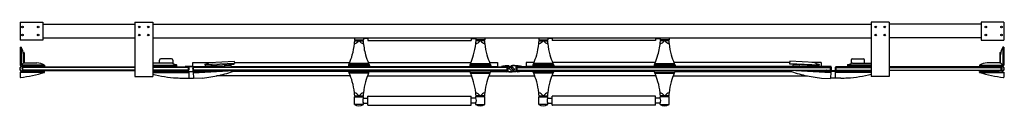
# Model space of a CAD drawing. Units: inches. Extents: x 5360.6 to 5446.9, y 287.1 to 294.5.
import ezdxf

# ---------------------------------------------------------------- set-up
doc = ezdxf.new("R2010")
doc.units = ezdxf.units.IN
doc.header["$LTSCALE"] = 0.64311
doc.header["$MEASUREMENT"] = 0
doc.layers.get('0').update_dxf_attribs({"color": 255, "linetype": 'CONTINUOUS'})
doc.layers.get('Defpoints').update_dxf_attribs({"linetype": 'CONTINUOUS'})
doc.styles.get("Standard").update_dxf_attribs({"font": 'txt', "width": 0.8})

msp = doc.modelspace()

# ---------------------------------------------------------------- linework, layer by layer
for p, q in [((5360.683, 294.489), (5360.683, 292.914)), ((5360.683, 294.489), (5362.651, 294.489)), ((5362.651, 294.489), (5362.651, 292.914)), ((5362.651, 294.292), (5370.722, 294.292)), ((5370.722, 294.489), (5370.722, 289.725)), ((5370.722, 294.489), (5372.297, 294.489)), ((5372.297, 294.489), (5372.297, 289.725)), ((5372.297, 294.292), (5435.267, 294.292)), ((5435.267, 294.489), (5435.267, 289.725)), ((5436.842, 294.489), (5435.267, 294.489)), ((5436.842, 294.489), (5436.842, 289.725)), ((5444.913, 294.292), (5436.842, 294.292)), ((5444.913, 294.489), (5444.913, 292.914)), ((5446.882, 294.489), (5444.913, 294.489)), ((5446.882, 294.489), (5446.882, 292.914)), ((5362.651, 292.914), (5360.683, 292.914)), ((5362.651, 293.111), (5370.722, 293.111)), ((5372.297, 293.111), (5435.267, 293.111)), ((5389.968, 293.111), (5389.968, 292.938)), ((5390.052, 292.835), (5389.969, 292.933)), ((5389.969, 292.933), (5390.766, 292.933)), ((5389.997, 292.835), (5390.738, 292.835)), ((5390.766, 292.933), (5390.683, 292.835)), ((5391.155, 293.042), (5390.763, 293.042)), ((5390.768, 293.035), (5390.768, 292.938)), ((5391.155, 293.111), (5391.155, 292.875)), ((5391.155, 292.875), (5400.21, 292.875)), ((5400.21, 293.111), (5400.21, 292.875)), ((5400.21, 293.042), (5400.602, 293.042)), ((5400.598, 293.035), (5400.598, 292.938)), ((5400.599, 292.933), (5400.682, 292.835)), ((5401.396, 292.933), (5400.599, 292.933)), ((5401.368, 292.835), (5400.627, 292.835)), ((5401.314, 292.835), (5401.396, 292.933)), ((5401.398, 293.111), (5401.398, 292.938)), ((5406.127, 293.111), (5406.127, 292.938)), ((5406.211, 292.835), (5406.129, 292.933)), ((5406.129, 292.933), (5406.925, 292.933)), ((5406.156, 292.835), (5406.898, 292.835)), ((5406.925, 292.933), (5406.843, 292.835)), ((5407.315, 293.042), (5406.923, 293.042)), ((5406.927, 293.035), (5406.927, 292.938)), ((5407.315, 293.111), (5407.315, 292.875)), ((5416.37, 292.875), (5407.315, 292.875)), ((5416.37, 293.111), (5416.37, 292.875)), ((5416.37, 293.042), (5416.761, 293.042)), ((5416.757, 293.035), (5416.757, 292.938)), ((5416.759, 292.933), (5416.842, 292.835)), ((5417.555, 292.933), (5416.759, 292.933)), ((5417.528, 292.835), (5416.786, 292.835)), ((5417.473, 292.835), (5417.555, 292.933)), ((5417.557, 293.111), (5417.557, 292.938)), ((5444.913, 293.111), (5436.842, 293.111)), ((5444.913, 292.914), (5446.882, 292.914)), ((5360.683, 292.284), (5360.683, 290.709)), ((5360.683, 292.284), (5360.755, 292.284)), ((5360.765, 292.279), (5360.765, 290.773)), ((5360.947, 291.772), (5360.958, 291.772)), ((5360.958, 290.965), (5360.958, 291.812)), ((5360.958, 291.812), (5360.998, 291.812)), ((5361.017, 291.792), (5361.017, 290.985)), ((5446.547, 291.792), (5446.547, 290.985)), ((5446.606, 291.812), (5446.567, 291.812)), ((5446.606, 290.965), (5446.606, 291.812)), ((5446.617, 291.772), (5446.606, 291.772)), ((5446.799, 292.279), (5446.799, 290.773)), ((5446.882, 292.284), (5446.809, 292.284)), ((5446.882, 292.284), (5446.882, 290.709)), ((5360.782, 290.73), (5360.975, 290.924)), ((5360.998, 290.965), (5360.958, 290.965)), ((5361.017, 290.906), (5362.132, 290.906)), ((5373.948, 290.893), (5372.297, 290.893)), ((5372.887, 290.893), (5372.887, 291.142)), ((5373.95, 291.261), (5373.005, 291.261)), ((5374.068, 291.142), (5374.068, 290.853)), ((5375.801, 290.598), (5375.801, 290.944)), ((5375.801, 290.944), (5377.505, 290.944)), ((5379.453, 290.863), (5376.858, 290.727)), ((5377.284, 290.933), (5379.424, 291.045)), ((5379.438, 290.783), (5379.434, 290.862)), ((5379.445, 291.026), (5379.453, 290.863)), ((5379.449, 290.944), (5389.558, 290.944)), ((5391.212, 290.861), (5389.523, 290.861)), ((5389.523, 290.858), (5389.523, 290.788)), ((5391.177, 290.944), (5400.188, 290.944)), ((5391.213, 290.858), (5391.213, 290.788)), ((5400.153, 290.861), (5401.842, 290.861)), ((5400.153, 290.858), (5400.153, 290.788)), ((5401.807, 290.944), (5402.513, 290.944)), ((5401.843, 290.858), (5401.843, 290.788)), ((5402.513, 290.944), (5402.513, 290.552)), ((5405.718, 290.944), (5405.012, 290.944)), ((5405.012, 290.944), (5405.012, 290.552)), ((5405.682, 290.858), (5405.682, 290.788)), ((5407.372, 290.861), (5405.683, 290.861)), ((5416.348, 290.944), (5407.337, 290.944)), ((5407.372, 290.858), (5407.372, 290.788)), ((5416.312, 290.858), (5416.312, 290.788)), ((5416.313, 290.861), (5418.002, 290.861)), ((5418.002, 290.858), (5418.002, 290.788)), ((5428.115, 290.944), (5418.006, 290.944)), ((5428.119, 291.026), (5428.111, 290.863)), ((5428.111, 290.863), (5430.706, 290.727)), ((5428.126, 290.783), (5428.13, 290.862)), ((5430.28, 290.933), (5428.14, 291.045)), ((5430.878, 290.944), (5430.059, 290.944)), ((5430.878, 290.944), (5430.878, 290.58)), ((5433.496, 291.142), (5433.496, 290.853)), ((5433.614, 291.261), (5434.559, 291.261)), ((5433.617, 290.893), (5435.267, 290.893)), ((5434.677, 290.893), (5434.677, 291.142)), ((5446.547, 290.906), (5445.432, 290.906)), ((5446.567, 290.965), (5446.606, 290.965)), ((5446.782, 290.73), (5446.589, 290.924)), ((5360.683, 290.091), (5360.683, 289.652)), ((5362.795, 290.075), (5360.683, 290.075)), ((5361.147, 290.099), (5360.69, 290.099)), ((5360.761, 290.631), (5362.809, 290.631)), ((5362.803, 290.713), (5360.825, 290.713)), ((5360.84, 290.6), (5361.253, 290.579)), ((5360.84, 290.58), (5360.84, 290.208)), ((5360.84, 290.189), (5361.253, 290.21)), ((5360.919, 290.552), (5360.879, 290.513)), ((5360.879, 290.538), (5360.879, 290.251)), ((5360.919, 290.237), (5360.879, 290.276)), ((5360.919, 290.513), (5360.899, 290.532)), ((5360.9, 290.558), (5361.072, 290.549)), ((5360.9, 290.231), (5361.072, 290.24)), ((5360.903, 290.253), (5360.919, 290.276)), ((5361.01, 290.552), (5360.919, 290.552)), ((5370.722, 290.513), (5360.919, 290.513)), ((5360.919, 290.276), (5360.919, 290.513)), ((5370.722, 290.276), (5360.919, 290.276)), ((5361.009, 290.237), (5360.919, 290.237)), ((5361.072, 290.549), (5361.056, 290.516)), ((5361.056, 290.516), (5361.088, 290.548)), ((5361.072, 290.24), (5361.056, 290.273)), ((5361.056, 290.273), (5361.088, 290.241)), ((5361.088, 290.548), (5361.237, 290.54)), ((5361.088, 290.241), (5361.238, 290.249)), ((5361.155, 290.15), (5361.155, 290.107)), ((5361.163, 290.158), (5362.801, 290.158)), ((5361.175, 290.631), (5361.175, 290.583)), ((5361.175, 290.206), (5361.175, 290.158)), ((5361.274, 290.552), (5370.722, 290.552)), ((5361.274, 290.237), (5370.722, 290.237)), ((5362.789, 290.631), (5362.789, 290.552)), ((5362.789, 290.237), (5362.789, 290.158)), ((5362.809, 290.703), (5362.809, 290.631)), ((5362.809, 290.094), (5362.809, 290.15)), ((5372.297, 290.709), (5374.383, 290.709)), ((5374.364, 290.631), (5372.297, 290.631)), ((5372.297, 290.552), (5375.407, 290.552)), ((5375.407, 290.513), (5372.297, 290.513)), ((5375.407, 290.276), (5372.297, 290.276)), ((5372.297, 290.237), (5375.407, 290.237)), ((5372.297, 290.158), (5376.541, 290.158)), ((5372.297, 290.075), (5375.446, 290.075)), ((5372.748, 290.631), (5372.748, 290.552)), ((5373.336, 290.631), (5373.336, 290.552)), ((5373.919, 290.572), (5373.352, 290.572)), ((5373.352, 290.552), (5373.352, 290.572)), ((5373.517, 290.572), (5373.517, 290.631)), ((5373.753, 290.572), (5373.753, 290.631)), ((5373.919, 290.572), (5373.919, 290.552)), ((5373.927, 290.631), (5373.927, 290.552)), ((5374.21, 290.631), (5374.21, 290.552)), ((5374.364, 290.709), (5374.364, 290.631)), ((5374.383, 290.749), (5374.383, 290.709)), ((5375.13, 290.561), (5375.13, 290.58)), ((5375.801, 290.561), (5375.13, 290.561)), ((5375.801, 290.6), (5375.326, 290.6)), ((5375.328, 290.237), (5375.328, 290.158)), ((5375.407, 290.552), (5375.446, 290.513)), ((5375.407, 290.513), (5375.425, 290.534)), ((5375.407, 290.513), (5375.407, 290.276)), ((5375.407, 290.237), (5375.446, 290.276)), ((5375.407, 290.276), (5375.427, 290.257)), ((5375.446, 290.513), (5375.446, 290.276)), ((5375.446, 290.158), (5375.446, 289.575)), ((5375.801, 290.6), (5376.213, 290.579)), ((5375.801, 290.561), (5375.801, 290.251)), ((5375.826, 290.121), (5378.044, 290.237)), ((5375.826, 290.121), (5375.856, 289.539)), ((5375.83, 290.047), (5379.446, 290.237)), ((5375.838, 290.196), (5375.838, 290.192)), ((5375.838, 290.192), (5376.946, 290.192)), ((5375.879, 290.552), (5375.84, 290.513)), ((5375.84, 290.538), (5375.84, 290.251)), ((5403.359, 290.513), (5375.84, 290.513)), ((5375.84, 290.274), (5375.878, 290.237)), ((5375.857, 290.257), (5375.878, 290.276)), ((5375.878, 290.513), (5375.859, 290.531)), ((5375.861, 290.558), (5376.032, 290.549)), ((5375.862, 290.231), (5376.029, 290.249)), ((5375.866, 290.192), (5376.214, 290.229)), ((5375.878, 290.276), (5375.878, 290.513)), ((5376.017, 290.276), (5375.878, 290.276)), ((5375.878, 290.237), (5375.914, 290.237)), ((5375.971, 290.552), (5375.879, 290.552)), ((5376.017, 290.276), (5375.983, 290.276)), ((5376.046, 290.251), (5376.014, 290.283)), ((5376.014, 290.283), (5376.029, 290.249)), ((5376.032, 290.549), (5376.017, 290.516)), ((5376.017, 290.516), (5376.049, 290.548)), ((5403.359, 290.276), (5376.021, 290.276)), ((5376.046, 290.251), (5376.196, 290.266)), ((5376.049, 290.548), (5376.198, 290.54)), ((5376.187, 290.58), (5377.331, 290.58)), ((5376.228, 290.237), (5402.884, 290.237)), ((5376.234, 290.552), (5402.884, 290.552)), ((5376.856, 290.766), (5376.858, 290.727)), ((5376.878, 290.728), (5376.882, 290.649)), ((5376.882, 290.649), (5379.438, 290.783)), ((5376.943, 290.237), (5376.946, 290.179)), ((5377.33, 290.613), (5377.896, 290.643)), ((5377.33, 290.613), (5377.333, 290.552)), ((5377.492, 290.681), (5377.495, 290.622)), ((5377.728, 290.693), (5377.731, 290.634)), ((5377.896, 290.643), (5377.901, 290.552)), ((5377.899, 290.58), (5378.593, 290.58)), ((5378.588, 290.679), (5379.154, 290.709)), ((5378.588, 290.679), (5378.594, 290.552)), ((5378.753, 290.688), (5378.75, 290.747)), ((5378.989, 290.7), (5378.986, 290.759)), ((5379.154, 290.709), (5379.162, 290.552)), ((5379.161, 290.58), (5390.269, 290.58)), ((5389.443, 290.158), (5379.285, 290.158)), ((5389.443, 290.7), (5389.443, 290.67)), ((5389.443, 290.67), (5391.293, 290.67)), ((5389.443, 290.168), (5389.443, 290.198)), ((5389.443, 290.198), (5391.293, 290.198)), ((5389.45, 290.662), (5389.45, 290.639)), ((5389.45, 290.198), (5389.45, 290.237)), ((5391.277, 290.631), (5389.458, 290.631)), ((5391.27, 290.78), (5389.466, 290.78)), ((5391.27, 290.088), (5389.466, 290.088)), ((5389.523, 290.01), (5389.523, 290.08)), ((5391.212, 290.006), (5389.523, 290.006)), ((5390.269, 290.552), (5390.269, 290.631)), ((5390.466, 290.631), (5390.466, 290.552)), ((5390.466, 290.58), (5400.899, 290.58)), ((5391.213, 290.009), (5391.213, 290.08)), ((5391.285, 290.662), (5391.285, 290.639)), ((5391.285, 290.198), (5391.285, 290.237)), ((5391.292, 290.158), (5400.073, 290.158)), ((5391.293, 290.7), (5391.293, 290.67)), ((5391.293, 290.168), (5391.293, 290.198)), ((5400.073, 290.7), (5400.073, 290.67)), ((5401.923, 290.67), (5400.073, 290.67)), ((5400.073, 290.168), (5400.073, 290.198)), ((5401.923, 290.198), (5400.073, 290.198)), ((5400.08, 290.662), (5400.08, 290.639)), ((5400.08, 290.198), (5400.08, 290.237)), ((5400.088, 290.631), (5401.907, 290.631)), ((5400.095, 290.78), (5401.9, 290.78)), ((5400.095, 290.088), (5401.9, 290.088)), ((5400.153, 290.009), (5400.153, 290.08)), ((5400.153, 290.006), (5401.842, 290.006)), ((5400.899, 290.631), (5400.899, 290.552)), ((5401.096, 290.552), (5401.096, 290.631)), ((5401.096, 290.58), (5402.513, 290.58)), ((5401.843, 290.01), (5401.843, 290.08)), ((5401.915, 290.662), (5401.915, 290.639)), ((5401.915, 290.198), (5401.915, 290.237)), ((5401.922, 290.158), (5403.082, 290.158)), ((5401.923, 290.7), (5401.923, 290.67)), ((5401.923, 290.168), (5401.923, 290.198)), ((5402.89, 290.552), (5403.32, 290.552)), ((5402.89, 290.237), (5403.32, 290.237)), ((5402.971, 290.217), (5403.047, 290.235)), ((5403.166, 290.595), (5403.166, 290.602)), ((5403.166, 290.194), (5403.166, 290.186)), ((5403.198, 290.595), (5403.198, 290.605)), ((5403.198, 290.194), (5403.198, 290.184)), ((5403.286, 290.139), (5403.414, 290.139)), ((5403.359, 290.513), (5403.32, 290.552)), ((5403.32, 290.513), (5403.339, 290.532)), ((5403.32, 290.513), (5403.32, 290.276)), ((5403.32, 290.237), (5403.359, 290.276)), ((5403.32, 290.276), (5403.339, 290.257)), ((5403.359, 290.206), (5403.359, 290.583)), ((5403.414, 290.63), (5403.414, 290.159)), ((5403.417, 290.158), (5403.781, 290.158)), ((5403.584, 290.545), (5403.502, 290.627)), ((5404.008, 290.148), (5403.516, 290.641)), ((5403.52, 290.453), (5403.584, 290.517)), ((5403.52, 290.419), (5403.785, 290.154)), ((5403.531, 290.441), (5403.608, 290.52)), ((5403.531, 290.43), (5403.804, 290.158)), ((5403.881, 290.247), (5403.608, 290.52)), ((5403.626, 290.558), (5403.718, 290.65)), ((5403.722, 290.63), (5403.643, 290.553)), ((5403.643, 290.542), (5403.914, 290.271)), ((5403.993, 290.358), (5403.722, 290.63)), ((5404.007, 290.367), (5403.739, 290.635)), ((5403.881, 290.236), (5403.804, 290.158)), ((5403.898, 290.23), (5403.806, 290.138)), ((5403.826, 290.158), (5403.998, 290.158)), ((5403.914, 290.271), (5403.993, 290.347)), ((5403.941, 290.272), (5404.007, 290.339)), ((5404.023, 290.162), (5403.941, 290.244)), ((5404.11, 290.158), (5404.023, 290.162)), ((5404.11, 290.629), (5404.11, 290.158)), ((5404.238, 290.139), (5404.15, 290.139)), ((5404.165, 290.206), (5404.165, 290.583)), ((5404.165, 290.513), (5404.204, 290.552)), ((5404.204, 290.237), (5404.165, 290.276)), ((5404.204, 290.513), (5404.185, 290.532)), ((5404.204, 290.276), (5404.185, 290.257)), ((5404.635, 290.552), (5404.204, 290.552)), ((5404.204, 290.513), (5404.204, 290.276)), ((5404.635, 290.237), (5404.204, 290.237)), ((5404.205, 290.513), (5431.724, 290.513)), ((5404.205, 290.276), (5431.544, 290.276)), ((5404.326, 290.595), (5404.326, 290.605)), ((5404.326, 290.194), (5404.326, 290.184)), ((5404.358, 290.595), (5404.358, 290.602)), ((5404.358, 290.194), (5404.358, 290.186)), ((5404.478, 290.554), (5404.553, 290.572)), ((5404.553, 290.217), (5404.478, 290.235)), ((5405.602, 290.158), (5404.482, 290.158)), ((5431.33, 290.552), (5404.64, 290.552)), ((5431.336, 290.237), (5404.64, 290.237)), ((5406.429, 290.58), (5405.012, 290.58)), ((5405.602, 290.7), (5405.602, 290.67)), ((5405.602, 290.67), (5407.452, 290.67)), ((5405.602, 290.168), (5405.602, 290.198)), ((5405.602, 290.198), (5407.452, 290.198)), ((5405.61, 290.662), (5405.61, 290.639)), ((5405.61, 290.198), (5405.61, 290.237)), ((5407.436, 290.631), (5405.618, 290.631)), ((5407.429, 290.78), (5405.625, 290.78)), ((5407.429, 290.088), (5405.625, 290.088)), ((5405.682, 290.01), (5405.682, 290.08)), ((5407.372, 290.006), (5405.683, 290.006)), ((5406.429, 290.552), (5406.429, 290.631)), ((5406.626, 290.631), (5406.626, 290.552)), ((5417.059, 290.58), (5406.626, 290.58)), ((5407.372, 290.009), (5407.372, 290.08)), ((5407.444, 290.662), (5407.444, 290.639)), ((5407.444, 290.198), (5407.444, 290.237)), ((5407.452, 290.7), (5407.452, 290.67)), ((5407.452, 290.168), (5407.452, 290.198)), ((5416.232, 290.158), (5407.452, 290.158)), ((5416.232, 290.7), (5416.232, 290.67)), ((5418.082, 290.67), (5416.232, 290.67)), ((5416.232, 290.168), (5416.232, 290.198)), ((5418.082, 290.198), (5416.232, 290.198)), ((5416.24, 290.662), (5416.24, 290.639)), ((5416.24, 290.198), (5416.24, 290.237)), ((5416.248, 290.631), (5418.066, 290.631)), ((5416.255, 290.78), (5418.059, 290.78)), ((5416.255, 290.088), (5418.059, 290.088)), ((5416.312, 290.009), (5416.312, 290.08)), ((5416.313, 290.006), (5418.002, 290.006)), ((5417.059, 290.631), (5417.059, 290.552)), ((5417.256, 290.552), (5417.256, 290.631)), ((5428.404, 290.58), (5417.295, 290.58)), ((5418.002, 290.01), (5418.002, 290.08)), ((5418.074, 290.662), (5418.074, 290.639)), ((5418.074, 290.198), (5418.074, 290.237)), ((5418.082, 290.7), (5418.082, 290.67)), ((5418.082, 290.168), (5418.082, 290.198)), ((5418.121, 290.158), (5428.279, 290.158)), ((5431.735, 290.047), (5428.118, 290.237)), ((5430.682, 290.649), (5428.126, 290.783)), ((5428.41, 290.709), (5428.402, 290.552)), ((5428.976, 290.679), (5428.41, 290.709)), ((5428.575, 290.7), (5428.578, 290.759)), ((5428.811, 290.688), (5428.814, 290.747)), ((5428.976, 290.679), (5428.97, 290.552)), ((5429.665, 290.58), (5428.971, 290.58)), ((5431.738, 290.121), (5429.521, 290.237)), ((5429.668, 290.643), (5429.664, 290.552)), ((5430.235, 290.613), (5429.668, 290.643)), ((5429.837, 290.693), (5429.834, 290.634)), ((5430.073, 290.681), (5430.069, 290.622)), ((5430.235, 290.613), (5430.231, 290.552)), ((5431.377, 290.58), (5430.233, 290.58)), ((5430.621, 290.237), (5430.618, 290.179)), ((5431.703, 290.192), (5430.619, 290.192)), ((5430.686, 290.728), (5430.682, 290.649)), ((5430.708, 290.766), (5430.706, 290.727)), ((5435.267, 290.158), (5431.023, 290.158)), ((5431.733, 290.189), (5431.35, 290.229)), ((5431.701, 290.597), (5431.351, 290.579)), ((5431.515, 290.548), (5431.366, 290.54)), ((5431.518, 290.251), (5431.368, 290.266)), ((5431.547, 290.516), (5431.515, 290.548)), ((5431.518, 290.251), (5431.55, 290.283)), ((5431.703, 290.558), (5431.532, 290.549)), ((5431.532, 290.549), (5431.547, 290.516)), ((5431.55, 290.283), (5431.535, 290.249)), ((5431.702, 290.231), (5431.535, 290.249)), ((5431.547, 290.276), (5431.581, 290.276)), ((5431.547, 290.276), (5431.687, 290.276)), ((5431.593, 290.552), (5431.685, 290.552)), ((5431.687, 290.237), (5431.65, 290.237)), ((5431.685, 290.552), (5431.724, 290.513)), ((5431.687, 290.513), (5431.705, 290.531)), ((5431.687, 290.276), (5431.687, 290.513)), ((5431.707, 290.257), (5431.687, 290.276)), ((5431.724, 290.274), (5431.687, 290.237)), ((5431.738, 290.121), (5431.708, 289.539)), ((5431.724, 290.538), (5431.724, 290.251)), ((5431.733, 290.189), (5432.238, 290.189)), ((5431.763, 290.538), (5431.763, 290.228)), ((5431.763, 290.228), (5432.435, 290.228)), ((5432.157, 290.552), (5432.118, 290.513)), ((5432.118, 290.513), (5432.118, 290.276)), ((5432.157, 290.237), (5432.118, 290.276)), ((5432.118, 290.158), (5432.118, 289.575)), ((5435.267, 290.075), (5432.118, 290.075)), ((5432.157, 290.276), (5432.137, 290.257)), ((5432.157, 290.513), (5432.139, 290.534)), ((5435.267, 290.552), (5432.157, 290.552)), ((5432.157, 290.513), (5435.267, 290.513)), ((5432.157, 290.513), (5432.157, 290.276)), ((5432.157, 290.276), (5435.267, 290.276)), ((5435.267, 290.237), (5432.157, 290.237)), ((5432.197, 290.228), (5432.197, 290.237)), ((5432.197, 290.158), (5432.197, 290.189)), ((5432.435, 290.228), (5432.435, 290.208)), ((5433.181, 290.749), (5433.181, 290.709)), ((5435.267, 290.709), (5433.181, 290.709)), ((5433.2, 290.709), (5433.2, 290.631)), ((5433.2, 290.631), (5435.267, 290.631)), ((5433.354, 290.631), (5433.354, 290.552)), ((5433.637, 290.631), (5433.637, 290.552)), ((5433.645, 290.572), (5434.212, 290.572)), ((5433.645, 290.572), (5433.645, 290.552)), ((5433.811, 290.572), (5433.811, 290.631)), ((5434.047, 290.572), (5434.047, 290.631)), ((5434.212, 290.552), (5434.212, 290.572)), ((5434.228, 290.631), (5434.228, 290.552)), ((5434.817, 290.631), (5434.817, 290.552)), ((5446.291, 290.552), (5436.842, 290.552)), ((5436.842, 290.513), (5446.645, 290.513)), ((5436.842, 290.276), (5446.645, 290.276)), ((5446.291, 290.237), (5436.842, 290.237)), ((5444.756, 290.703), (5444.756, 290.631)), ((5446.803, 290.631), (5444.756, 290.631)), ((5444.756, 290.094), (5444.756, 290.15)), ((5444.761, 290.713), (5446.739, 290.713)), ((5446.401, 290.158), (5444.763, 290.158)), ((5444.769, 290.075), (5446.882, 290.075)), ((5444.775, 290.631), (5444.775, 290.552)), ((5444.775, 290.237), (5444.775, 290.158)), ((5446.724, 290.189), (5446.311, 290.21)), ((5446.724, 290.6), (5446.312, 290.579)), ((5446.476, 290.548), (5446.327, 290.54)), ((5446.476, 290.241), (5446.327, 290.249)), ((5446.389, 290.631), (5446.389, 290.583)), ((5446.389, 290.206), (5446.389, 290.158)), ((5446.409, 290.15), (5446.409, 290.107)), ((5446.417, 290.099), (5446.874, 290.099)), ((5446.508, 290.516), (5446.476, 290.548)), ((5446.508, 290.273), (5446.476, 290.241)), ((5446.664, 290.558), (5446.493, 290.549)), ((5446.493, 290.549), (5446.508, 290.516)), ((5446.493, 290.24), (5446.508, 290.273)), ((5446.664, 290.231), (5446.493, 290.24)), ((5446.554, 290.552), (5446.645, 290.552)), ((5446.555, 290.237), (5446.645, 290.237)), ((5446.645, 290.552), (5446.685, 290.513)), ((5446.645, 290.513), (5446.665, 290.532)), ((5446.645, 290.276), (5446.645, 290.513)), ((5446.645, 290.237), (5446.685, 290.276)), ((5446.661, 290.253), (5446.645, 290.276)), ((5446.685, 290.538), (5446.685, 290.251)), ((5446.724, 290.58), (5446.724, 290.208)), ((5446.882, 290.091), (5446.882, 289.652)), ((5370.722, 289.725), (5372.297, 289.725)), ((5374.973, 289.575), (5375.854, 289.575)), ((5376.663, 289.581), (5375.856, 289.539)), ((5389.621, 289.764), (5377.881, 289.764)), ((5391.114, 289.764), (5400.251, 289.764)), ((5401.784, 289.764), (5405.78, 289.764)), ((5416.41, 289.764), (5407.274, 289.764)), ((5417.943, 289.764), (5429.683, 289.764)), ((5430.901, 289.581), (5431.708, 289.539)), ((5432.592, 289.575), (5431.71, 289.575)), ((5436.842, 289.725), (5435.267, 289.725)), ((5389.968, 287.256), (5389.968, 287.93)), ((5390.048, 288.029), (5389.969, 287.935)), ((5389.969, 287.935), (5390.766, 287.935)), ((5389.997, 288.032), (5390.738, 288.032)), ((5390.766, 287.935), (5390.683, 288.032)), ((5390.763, 287.825), (5391.147, 287.825)), ((5390.763, 287.373), (5391.147, 287.373)), ((5390.768, 287.832), (5390.768, 287.93)), ((5390.768, 287.256), (5390.768, 287.366)), ((5391.155, 287.213), (5391.155, 287.985)), ((5391.163, 287.993), (5400.202, 287.993)), ((5400.21, 287.213), (5400.21, 287.985)), ((5400.602, 287.825), (5400.218, 287.825)), ((5400.602, 287.373), (5400.218, 287.373)), ((5400.598, 287.832), (5400.598, 287.93)), ((5400.598, 287.256), (5400.598, 287.366)), ((5400.599, 287.935), (5400.682, 288.032)), ((5401.396, 287.935), (5400.599, 287.935)), ((5401.368, 288.032), (5400.627, 288.032)), ((5401.317, 288.029), (5401.396, 287.935)), ((5401.398, 287.256), (5401.398, 287.93)), ((5406.127, 287.256), (5406.127, 287.93)), ((5406.208, 288.029), (5406.129, 287.935)), ((5406.129, 287.935), (5406.925, 287.935)), ((5406.156, 288.032), (5406.898, 288.032)), ((5406.925, 287.935), (5406.843, 288.032)), ((5406.923, 287.825), (5407.307, 287.825)), ((5406.923, 287.373), (5407.307, 287.373)), ((5406.927, 287.832), (5406.927, 287.93)), ((5406.927, 287.256), (5406.927, 287.366)), ((5407.315, 287.213), (5407.315, 287.985)), ((5416.362, 287.993), (5407.323, 287.993)), ((5416.37, 287.213), (5416.37, 287.985)), ((5416.762, 287.825), (5416.378, 287.825)), ((5416.761, 287.373), (5416.378, 287.373)), ((5416.757, 287.832), (5416.757, 287.93)), ((5416.757, 287.256), (5416.757, 287.366)), ((5416.759, 287.935), (5416.842, 288.032)), ((5417.555, 287.935), (5416.759, 287.935)), ((5417.528, 288.032), (5416.786, 288.032)), ((5417.476, 288.029), (5417.555, 287.935)), ((5417.557, 287.256), (5417.557, 287.93)), ((5390.764, 287.249), (5389.971, 287.249)), ((5391.163, 287.205), (5400.202, 287.205)), ((5400.601, 287.249), (5401.394, 287.249)), ((5406.924, 287.249), (5406.131, 287.249)), ((5416.362, 287.205), (5407.323, 287.205)), ((5416.761, 287.249), (5417.554, 287.249))]:
    msp.add_line(p, q)
for centre in [(5360.879, 294.056), (5360.879, 293.347), (5362.257, 294.056), (5362.257, 293.347), (5371.116, 294.056), (5371.116, 293.347), (5371.903, 294.056), (5371.903, 293.347), (5435.661, 294.056), (5435.661, 293.347), (5436.449, 294.056), (5436.449, 293.347), (5445.307, 294.056), (5445.307, 293.347), (5446.685, 294.056), (5446.685, 293.347)]:
    msp.add_circle(centre, 0.0682)
for centre, radius, start, end in [((5384.01, 293.228), 6, 344.33546, 353.7862), ((5389.976, 292.938), 0.0079, 180, 220.04164), ((5383.991, 293.23), 6.019, 353.7862, 356.23947), ((5389.708, 293.367), 0.832, 288.67412, 320.29738), ((5391.007, 293.327), 0.788, 218.59238, 251.75436), ((5391.122, 293.268), 0.424, 201.7788, 213.29137), ((5396.725, 293.228), 6, 183.7527, 195.66454), ((5390.76, 292.938), 0.0079, 319.69641, 360), ((5394.64, 293.228), 6, 344.33546, 353.7862), ((5400.243, 293.268), 0.424, 326.70863, 338.2212), ((5400.605, 292.938), 0.0079, 180, 220.30359), ((5394.621, 293.23), 6.019, 353.7862, 356.23947), ((5400.358, 293.327), 0.788, 288.24564, 321.40762), ((5401.657, 293.367), 0.832, 219.70262, 251.32588), ((5407.374, 293.23), 6.019, 183.76053, 186.2138), ((5407.355, 293.228), 6, 186.2138, 195.66454), ((5401.39, 292.938), 0.0079, 319.95836, 360), ((5400.169, 293.228), 6, 344.33546, 353.7862), ((5406.135, 292.938), 0.0079, 180, 220.04164), ((5400.15, 293.23), 6.019, 353.7862, 356.23947), ((5405.868, 293.367), 0.832, 288.67412, 320.29738), ((5407.167, 293.327), 0.788, 218.59238, 251.75436), ((5407.282, 293.268), 0.424, 201.7788, 213.29137), ((5412.904, 293.23), 6.019, 183.76053, 186.2138), ((5412.885, 293.228), 6, 186.2138, 195.66454), ((5406.919, 292.938), 0.0079, 319.69641, 360), ((5410.799, 293.228), 6, 344.33546, 356.2473), ((5416.402, 293.268), 0.424, 326.70863, 338.2212), ((5416.765, 292.938), 0.0079, 180, 220.30359), ((5416.517, 293.327), 0.788, 288.24564, 321.40762), ((5417.817, 293.367), 0.832, 219.70262, 251.32588), ((5423.534, 293.23), 6.019, 183.76053, 186.2138), ((5423.515, 293.228), 6, 186.2138, 195.66454), ((5417.549, 292.938), 0.0079, 319.95836, 360), ((5360.755, 292.272), 0.0119, 32.16226, 90), ((5359.698, 291.608), 1.26, 0, 32.16226), ((5360.998, 291.792), 0.0197, 0, 90), ((5446.567, 291.792), 0.0197, 90, 180), ((5447.866, 291.608), 1.26, 147.83774, 180), ((5446.809, 292.272), 0.0119, 90, 147.83774), ((5361.017, 290.965), 0.0591, 180, 270), ((5360.998, 290.985), 0.0197, 270, 360), ((5362.132, 289.646), 1.26, 57.8352, 90), ((5373.005, 291.142), 0.118, 90, 180), ((5373.948, 290.696), 0.197, 58.19415, 90), ((5373.95, 291.142), 0.118, 360, 90), ((5374.383, 291.398), 0.63, 238.19415, 268.26222), ((5376.822, 291.415), 0.63, 274.73778, 304.80585), ((5377.294, 290.736), 0.197, 93, 124.80585), ((5379.425, 291.025), 0.0197, 3, 93), ((5384.01, 293.228), 6, 336.76957, 344.33546), ((5389.531, 290.858), 0.0079, 156.76957, 182.24304), ((5396.726, 293.228), 6, 195.66454, 203.23043), ((5391.205, 290.858), 0.0079, 0, 23.23043), ((5394.64, 293.228), 6, 336.76957, 344.33546), ((5400.16, 290.858), 0.0079, 156.76957, 180), ((5407.355, 293.228), 6, 195.66454, 203.23043), ((5401.835, 290.858), 0.0079, 357.75696, 23.23043), ((5405.69, 290.858), 0.0079, 156.76957, 182.24304), ((5400.169, 293.228), 6, 336.76957, 344.33546), ((5412.885, 293.228), 6, 195.66454, 203.23043), ((5407.364, 290.858), 0.0079, 0, 23.23043), ((5416.32, 290.858), 0.0079, 156.76957, 180), ((5410.799, 293.228), 6, 336.76957, 344.33546), ((5423.515, 293.228), 6, 195.66454, 203.23043), ((5417.994, 290.858), 0.0079, 357.75696, 23.23043), ((5428.139, 291.025), 0.0197, 87, 177), ((5430.27, 290.736), 0.197, 55.19415, 87), ((5430.742, 291.415), 0.63, 235.19415, 265.26222), ((5433.181, 291.398), 0.63, 271.73778, 301.80585), ((5433.614, 291.142), 0.118, 90, 180), ((5433.617, 290.696), 0.197, 90, 121.80585), ((5434.559, 291.142), 0.118, 0, 90), ((5445.432, 289.646), 1.26, 90, 122.1648), ((5446.567, 290.985), 0.0197, 180, 270), ((5446.547, 290.965), 0.0591, 270, 0), ((5360.84, 290.394), 0.206, 90.02417, 270), ((5360.84, 290.394), 0.186, 90.01425, 269.98575), ((5360.761, 290.709), 0.0787, 180, 270), ((5360.69, 290.091), 0.0079, 90, 180), ((5359.621, 299.908), 10.333, 276.0186, 287.88961), ((5360.825, 290.773), 0.06, 180, 270), ((5360.84, 290.394), 0.0118, 90.22457, 269.77543), ((5360.899, 290.538), 0.0197, 87.03098, 180), ((5360.899, 290.251), 0.0197, 180, 272.99982), ((5361.147, 290.107), 0.0079, 270, 360), ((5361.163, 290.15), 0.0079, 90, 180), ((5361.252, 290.557), 0.022, 228.15339, 88.72138), ((5361.252, 290.232), 0.022, 272.31718, 131.1719), ((5362.789, 290.094), 0.0197, 287.88961, 0), ((5362.801, 290.15), 0.0079, 0, 90), ((5362.797, 290.703), 0.0118, 0, 57.8352), ((5374.364, 290.749), 0.0197, 360, 88.26222), ((5375.326, 289.606), 0.994, 90, 101.42119), ((5375.801, 290.394), 0.0118, 90.22457, 269.77543), ((5375.86, 290.251), 0.0591, 180, 275.97525), ((5375.86, 290.538), 0.0197, 87.03098, 180), ((5375.86, 290.251), 0.0197, 180, 275.97525), ((5376.213, 290.256), 0.0197, 347.33387, 146.54185), ((5376.213, 290.557), 0.022, 228.15339, 88.72138), ((5376.212, 290.248), 0.0197, 275.97525, 8.60774), ((5376.876, 290.767), 0.0197, 94.73778, 183), ((5376.008, 299.157), 9.577, 282.65055, 291.03377), ((5380.786, 286.733), 3.734, 110.58248, 111.03377), ((5379.466, 290.247), 0.0194, 290.58248, 329.68841), ((5389.631, 290.7), 0.189, 156.45273, 180.05821), ((5389.631, 290.168), 0.189, 179.94179, 203.54727), ((5389.458, 290.662), 0.0079, 90, 180), ((5389.458, 290.639), 0.0079, 180, 270), ((5389.466, 290.772), 0.0079, 90, 156.45013), ((5389.466, 290.096), 0.0079, 203.54987, 270), ((5389.515, 290.788), 0.00805, 279.69451, 0.05658), ((5389.515, 290.08), 0.00805, 359.94342, 80.30549), ((5389.531, 290.009), 0.0079, 177.75696, 203.23043), ((5384.01, 287.64), 6, 15.66454, 23.23043), ((5396.726, 287.64), 6, 156.76957, 164.33546), ((5391.205, 290.009), 0.0079, 336.76957, 360), ((5391.221, 290.788), 0.00791, 178.41232, 265.9589), ((5391.221, 290.08), 0.00791, 94.0411, 181.58768), ((5391.27, 290.772), 0.0079, 23.54987, 90), ((5391.27, 290.096), 0.0079, 270, 336.45013), ((5391.104, 290.7), 0.189, 359.94179, 23.54727), ((5391.277, 290.662), 0.0079, 0, 90), ((5391.277, 290.639), 0.0079, 270, 360), ((5391.104, 290.168), 0.189, 336.45273, 0.05821), ((5400.261, 290.7), 0.189, 156.45273, 180.05821), ((5400.261, 290.168), 0.189, 179.94179, 203.54727), ((5400.088, 290.662), 0.0079, 90, 180), ((5400.088, 290.639), 0.0079, 180, 270), ((5400.095, 290.772), 0.0079, 90, 156.45013), ((5400.095, 290.096), 0.0079, 203.54987, 270), ((5400.145, 290.788), 0.00791, 274.0411, 1.58768), ((5400.145, 290.08), 0.00791, 358.41232, 85.9589), ((5400.16, 290.009), 0.0079, 180, 203.23043), ((5394.64, 287.64), 6, 15.66454, 23.23043), ((5407.355, 287.64), 6, 156.76957, 164.33546), ((5401.835, 290.009), 0.0079, 336.76957, 2.24304), ((5401.851, 290.788), 0.00805, 179.94342, 260.30549), ((5401.851, 290.08), 0.00805, 99.69451, 180.05658), ((5401.9, 290.772), 0.0079, 23.54987, 90), ((5401.9, 290.096), 0.0079, 270, 336.45013), ((5401.734, 290.7), 0.189, 359.94179, 23.54727), ((5401.907, 290.662), 0.0079, 0, 90), ((5401.907, 290.639), 0.0079, 270, 360), ((5401.734, 290.168), 0.189, 336.45273, 0.05821), ((5402.887, 290.571), 0.0197, 104.01147, 279.60365), ((5402.887, 290.217), 0.0197, 80.39635, 255.98853), ((5403.373, 288.66), 1.992, 92.51099, 104.28638), ((5403.373, 292.128), 1.992, 255.71362, 267.48901), ((5403.332, 288.915), 1.695, 102.2858, 105.11342), ((5403.332, 291.874), 1.695, 254.88658, 257.7142), ((5359.715, 109.192), 186.467, 76.56254, 76.58634), ((5403.332, 288.915), 1.695, 95.61259, 100.70991), ((5400.66, 280.587), 10.269, 76.53452, 76.7307), ((5400.66, 300.202), 10.269, 283.2693, 283.46548), ((5403.332, 291.874), 1.695, 259.29009, 264.38741), ((5403.049, 290.563), 0.00984, 256.56254, 76.57384), ((5403.049, 290.225), 0.00984, 283.42616, 103.42556), ((5403.182, 290.595), 0.0157, 180, 0), ((5403.182, 290.194), 0.0157, 0, 180), ((5403.332, 288.915), 1.695, 90.01696, 94.54394), ((5403.332, 291.874), 1.695, 265.45606, 269.98304), ((5403.347, 283.984), 6.666, 89.35698, 90.52645), ((5403.332, 290.583), 0.0276, 0, 90.01696), ((5403.332, 290.206), 0.0276, 269.98304, 0), ((5403.391, 289.076), 1.555, 85.91991, 89.14256), ((5403.611, 291.103), 0.965, 258.22723, 280.37891), ((5403.611, 291.103), 0.984, 258.46595, 281.44587), ((5403.409, 289.471), 1.179, 85.41721, 89.35698), ((5403.502, 290.627), 0.0197, 45, 85.41721), ((5403.536, 290.436), 0.0236, 135, 225), ((5403.537, 290.436), 0.0079, 135.4111, 225), ((5403.57, 290.531), 0.0197, 315, 45), ((5403.64, 290.544), 0.0197, 135, 225), ((5403.648, 290.548), 0.0079, 133.91735, 225), ((5403.913, 289.686), 0.984, 78.23827, 101.44587), ((5403.912, 289.711), 0.94, 77.82255, 100.56739), ((5403.876, 290.241), 0.0079, 315, 45), ((5403.884, 290.244), 0.0197, 315, 45), ((5403.955, 290.258), 0.0197, 135, 225), ((5403.988, 290.353), 0.0079, 313.91737, 45), ((5403.993, 290.353), 0.0197, 315, 44.98789), ((5404.022, 290.162), 0.0197, 225, 265.99363), ((5404.13, 291.644), 1.505, 265.82714, 270.75321), ((5404.155, 289.471), 1.179, 90.64302, 92.0109), ((5404.217, 283.984), 6.666, 89.87072, 90.64302), ((5404.193, 290.583), 0.0276, 89.98304, 180), ((5404.193, 290.206), 0.0276, 180, 270.01696), ((5404.192, 288.915), 1.695, 85.45606, 89.98304), ((5404.192, 291.874), 1.695, 270.01696, 274.54394), ((5404.151, 288.66), 1.992, 75.71362, 87.6691), ((5404.151, 292.128), 1.992, 272.51099, 284.28638), ((5404.342, 290.595), 0.0157, 180, 0), ((5404.342, 290.194), 0.0157, 0, 180), ((5404.192, 288.915), 1.695, 79.29009, 84.38741), ((5404.192, 291.874), 1.695, 275.61259, 280.70991), ((5404.475, 290.563), 0.00984, 103.42616, 283.43746), ((5404.475, 290.225), 0.00984, 76.57444, 256.57384), ((5406.864, 280.587), 10.269, 103.2693, 103.46548), ((5406.864, 300.202), 10.269, 256.53452, 256.7307), ((5404.192, 288.915), 1.695, 74.88658, 77.7142), ((5404.192, 291.874), 1.695, 282.2858, 285.11342), ((5404.637, 290.571), 0.0197, 260.39635, 75.98853), ((5404.637, 290.217), 0.0197, 284.01147, 99.60365), ((5405.791, 290.7), 0.189, 156.45273, 180.05821), ((5405.791, 290.168), 0.189, 179.94179, 203.54727), ((5405.618, 290.662), 0.0079, 90, 180), ((5405.618, 290.639), 0.0079, 180, 270), ((5405.625, 290.772), 0.0079, 90, 156.45013), ((5405.625, 290.096), 0.0079, 203.54987, 270), ((5405.674, 290.788), 0.00805, 279.69451, 0.05658), ((5405.674, 290.08), 0.00805, 359.94342, 80.30549), ((5405.69, 290.009), 0.0079, 177.75696, 203.23043), ((5400.169, 287.64), 6, 15.66454, 23.23043), ((5412.885, 287.64), 6, 156.76957, 164.33546), ((5407.38, 290.788), 0.00791, 178.41232, 265.9589), ((5407.38, 290.08), 0.00791, 94.0411, 181.58768), ((5407.364, 290.009), 0.0079, 336.76957, 360), ((5407.429, 290.772), 0.0079, 23.54987, 90), ((5407.429, 290.096), 0.0079, 270, 336.45013), ((5407.436, 290.662), 0.0079, 0, 90), ((5407.436, 290.639), 0.0079, 270, 360), ((5407.263, 290.7), 0.189, 359.94179, 23.54727), ((5407.263, 290.168), 0.189, 336.45273, 0.05821), ((5416.421, 290.7), 0.189, 156.45273, 180.05821), ((5416.421, 290.168), 0.189, 179.94179, 203.54727), ((5416.248, 290.662), 0.0079, 90, 180), ((5416.248, 290.639), 0.0079, 180, 270), ((5416.255, 290.772), 0.0079, 90, 156.45013), ((5416.255, 290.096), 0.0079, 203.54987, 270), ((5416.304, 290.788), 0.00791, 274.0411, 1.58768), ((5416.304, 290.08), 0.00791, 358.41232, 85.9589), ((5416.32, 290.009), 0.0079, 180, 203.23043), ((5410.799, 287.64), 6, 15.66454, 23.23043), ((5423.515, 287.64), 6, 156.76957, 164.33546), ((5418.01, 290.788), 0.00805, 179.94342, 260.30549), ((5418.01, 290.08), 0.00805, 99.69451, 180.05658), ((5417.994, 290.009), 0.0079, 336.76957, 2.24304), ((5418.059, 290.772), 0.0079, 23.54987, 90), ((5418.059, 290.096), 0.0079, 270, 336.45013), ((5417.893, 290.7), 0.189, 359.94179, 23.54727), ((5418.066, 290.662), 0.0079, 0, 90), ((5418.066, 290.639), 0.0079, 270, 360), ((5417.893, 290.168), 0.189, 336.45273, 0.05821), ((5428.098, 290.247), 0.0194, 210.31159, 249.41752), ((5426.778, 286.733), 3.734, 68.96623, 69.41752), ((5431.556, 299.157), 9.577, 248.96623, 257.34945), ((5430.688, 290.767), 0.0197, 357, 85.26222), ((5431.351, 290.557), 0.022, 91.27862, 311.84661), ((5431.352, 290.256), 0.0197, 33.45815, 192.66613), ((5431.352, 290.248), 0.0197, 171.39226, 264.02475), ((5431.704, 290.538), 0.0591, 0, 93.0006), ((5431.704, 290.251), 0.0197, 264.02475, 0), ((5431.704, 290.538), 0.0197, 360, 92.96902), ((5432.238, 291.183), 0.994, 270, 281.42119), ((5433.2, 290.749), 0.0197, 91.73778, 180), ((5444.767, 290.703), 0.0118, 122.1648, 180), ((5444.763, 290.15), 0.0079, 90, 180), ((5444.775, 290.094), 0.0197, 180, 252.11039), ((5447.943, 299.908), 10.333, 252.11039, 263.9814), ((5446.312, 290.557), 0.022, 91.27862, 311.84661), ((5446.312, 290.232), 0.022, 48.8281, 267.68282), ((5446.401, 290.15), 0.0079, 0, 90), ((5446.417, 290.107), 0.0079, 180, 270), ((5446.665, 290.538), 0.0197, 360, 92.96902), ((5446.665, 290.251), 0.0197, 267.00018, 360), ((5446.724, 290.394), 0.206, 270, 89.97583), ((5446.724, 290.394), 0.186, 270.01425, 89.98575), ((5446.724, 290.394), 0.0118, 270.22457, 89.77543), ((5446.739, 290.773), 0.06, 270, 0), ((5446.803, 290.709), 0.0787, 270, 360), ((5446.874, 290.091), 0.0079, 0, 90), ((5360.702, 289.652), 0.0197, 180, 276.0186), ((5374.981, 299.951), 10.376, 255.0103, 266.59182), ((5374.968, 299.749), 10.174, 266.59182, 270.02319), ((5375.512, 301.367), 11.842, 275.57826, 282.65055), ((5384.01, 287.64), 6, 6.2138, 15.66454), ((5396.725, 287.64), 6, 164.33546, 173.7862), ((5394.64, 287.64), 6, 6.2138, 15.66454), ((5407.355, 287.64), 6, 164.33546, 173.7862), ((5400.169, 287.64), 6, 6.2138, 15.66454), ((5412.885, 287.64), 6, 164.33546, 173.7862), ((5410.799, 287.64), 6, 6.2138, 15.66454), ((5423.515, 287.64), 6, 164.33546, 173.7862), ((5432.052, 301.367), 11.842, 257.34945, 264.42174), ((5432.596, 299.749), 10.174, 269.97681, 273.40818), ((5432.584, 299.951), 10.376, 273.40818, 284.9897), ((5446.862, 289.652), 0.0197, 263.9814, 360), ((5383.991, 287.638), 6.019, 3.76058, 6.2138), ((5389.708, 287.501), 0.832, 39.7031, 71.32588), ((5391.007, 287.541), 0.788, 108.24564, 141.40713), ((5396.745, 287.638), 6.019, 173.7862, 176.23942), ((5394.621, 287.638), 6.019, 3.76058, 6.2138), ((5400.358, 287.541), 0.788, 38.59287, 71.75436), ((5401.657, 287.501), 0.832, 108.67412, 140.2969), ((5407.374, 287.638), 6.019, 173.7862, 176.23942), ((5400.15, 287.638), 6.019, 3.76058, 6.2138), ((5405.868, 287.501), 0.832, 39.7031, 71.32588), ((5407.167, 287.541), 0.788, 108.24564, 141.40713), ((5412.904, 287.638), 6.019, 173.7862, 176.23942), ((5410.78, 287.638), 6.019, 3.76058, 6.2138), ((5416.517, 287.541), 0.788, 38.59287, 71.75436), ((5417.817, 287.501), 0.832, 108.67412, 140.2969), ((5423.534, 287.638), 6.019, 173.7862, 176.23942), ((5389.976, 287.93), 0.0079, 139.95836, 180), ((5391.122, 287.599), 0.424, 146.70863, 213.29137), ((5390.76, 287.93), 0.0079, 0, 40.30359), ((5391.147, 287.833), 0.0079, 270, 0), ((5391.147, 287.365), 0.0079, 0, 90), ((5391.163, 287.985), 0.0079, 90, 180), ((5400.202, 287.985), 0.0079, 0, 90), ((5400.218, 287.833), 0.0079, 180, 270), ((5400.218, 287.365), 0.0079, 90, 180), ((5400.605, 287.93), 0.0079, 139.69641, 180), ((5400.243, 287.599), 0.424, 326.70863, 33.29137), ((5401.39, 287.93), 0.0079, 0, 40.04164), ((5406.135, 287.93), 0.0079, 139.95836, 180), ((5407.282, 287.599), 0.424, 146.70863, 213.29137), ((5406.919, 287.93), 0.0079, 0, 40.30359), ((5407.307, 287.833), 0.0079, 270, 0), ((5407.307, 287.365), 0.0079, 0, 90), ((5407.323, 287.985), 0.0079, 90, 180), ((5416.362, 287.985), 0.0079, 0, 90), ((5416.378, 287.833), 0.0079, 180, 270), ((5416.378, 287.365), 0.0079, 90, 180), ((5416.765, 287.93), 0.0079, 139.69641, 180), ((5416.402, 287.599), 0.424, 326.70863, 33.29137), ((5417.549, 287.93), 0.0079, 0, 40.04164), ((5389.976, 287.256), 0.0079, 180, 237.11193), ((5390.368, 287.862), 0.73, 237.11193, 302.88807), ((5390.76, 287.256), 0.0079, 302.88807, 0), ((5391.163, 287.213), 0.0079, 180, 270), ((5400.202, 287.213), 0.0079, 270, 0), ((5400.605, 287.256), 0.0079, 180, 237.11193), ((5400.998, 287.862), 0.73, 237.11193, 302.88807), ((5401.39, 287.256), 0.0079, 302.88807, 0), ((5406.135, 287.256), 0.0079, 180, 237.11193), ((5406.527, 287.862), 0.73, 237.11193, 302.88807), ((5406.919, 287.256), 0.0079, 302.88807, 0), ((5407.323, 287.213), 0.0079, 180, 270), ((5416.362, 287.213), 0.0079, 270, 360), ((5416.765, 287.256), 0.0079, 180, 237.11193), ((5417.157, 287.862), 0.73, 237.11193, 302.88807), ((5417.549, 287.256), 0.0079, 302.88807, 0)]:
    msp.add_arc(centre, radius, start, end)

# ---------------------------------------------------------------- texts
at = {"layer": 'Defpoints'}
for tag, p, s in [('MODELNUMBER', (5403.777, 291.445), 'K-76576T-L'), ('TRADENAME', (5403.777, 291.444), 'NEW MEMOIRS'), ('PRODUCT', (5403.777, 291.442), 'SHOWER DOOR')]:
    msp.add_attdef(tag, p, s, height=0.001, dxfattribs=at)

doc.saveas('drawing.dxf')
